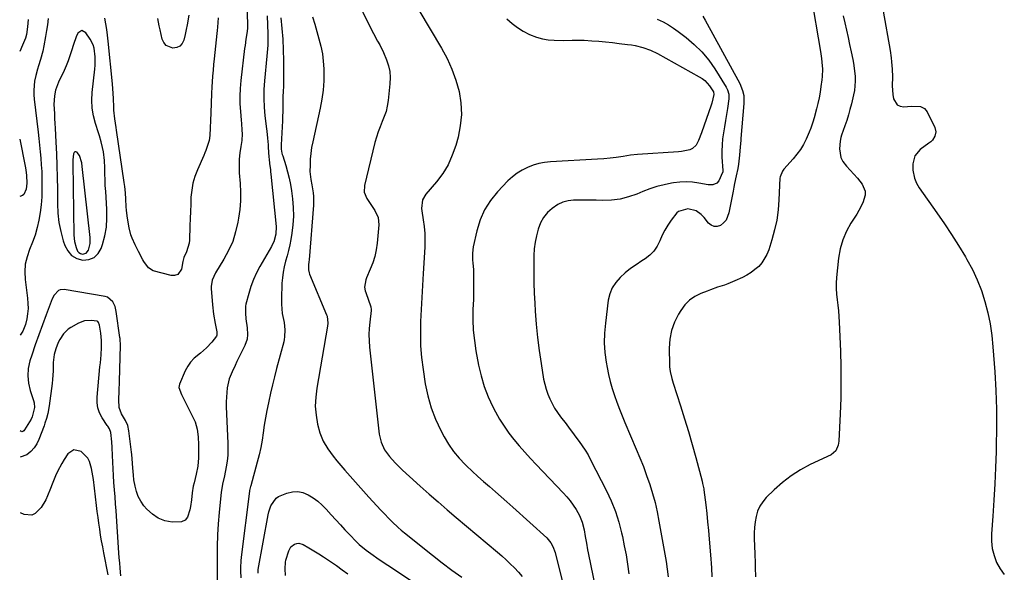
# Model space of a CAD drawing. Units: inches. Extents: x 1867846 to 1874753, y 437102 to 443492.
# Drawn here: x 1867866 to 1868367, y 438956 to 439238 of the extents above; entities that cross this region are included whole.
import ezdxf

# ---------------------------------------------------------------- set-up
doc = ezdxf.new("R2010")
doc.units = ezdxf.units.IN
doc.header["$MEASUREMENT"] = 0
for name, color, linetype in [('1', 7, 'Continuous'), ('7', 7, 'Continuous'), ('8', 7, 'Continuous')]:
    doc.layers.add(name, color=color, linetype=linetype)

msp = doc.modelspace()

# ---------------------------------------------------------------- linework, layer by layer
at = {"layer": '1', "color": 18}
for points in [[(1867897.78, 439232.02, 1720), (1867895.81, 439230.69, 1720), (1867894.96, 439228.81, 1720), (1867893.48, 439224.95, 1720), (1867892.51, 439221.78, 1720), (1867891.7, 439219.21, 1720), (1867890.82, 439216.67, 1720), (1867889.81, 439214.18, 1720), (1867888.73, 439211.71, 1720), (1867886, 439205.88, 1720), (1867884.47, 439201.72, 1720), (1867883.85, 439198.83, 1720), (1867883.61, 439194.41, 1720), (1867883.82, 439189.86, 1720), (1867883.94, 439187.35, 1720), (1867884.08, 439184.84, 1720), (1867884.21, 439182.33, 1720), (1867884.61, 439175.34, 1720), (1867884.9, 439169.34, 1720), (1867885.13, 439163.33, 1720), (1867885.27, 439157.32, 1720), (1867885.35, 439151.31, 1720), (1867885.39, 439143.95, 1720), (1867885.64, 439139.17, 1720), (1867886.17, 439134.43, 1720), (1867887.12, 439129.77, 1720), (1867888.36, 439125.14, 1720), (1867889.13, 439122.74, 1720), (1867890.65, 439119.9, 1720), (1867892.62, 439117.61, 1720), (1867895.26, 439116.14, 1720), (1867898.34, 439115.23, 1720), (1867901.41, 439115.58, 1720), (1867904.05, 439116.59, 1720), (1867906.06, 439118.59, 1720), (1867907.64, 439121.24, 1720), (1867908.29, 439123.21, 1720), (1867909.46, 439127.61, 1720), (1867910.28, 439132.05, 1720), (1867910.59, 439136.55, 1720), (1867910.55, 439141.1, 1720), (1867909.94, 439150.16, 1720), (1867909.76, 439153.16, 1720), (1867909.62, 439156.15, 1720), (1867909.53, 439159.15, 1720), (1867909.47, 439162.15, 1720), (1867909.35, 439165.87, 1720), (1867908.8, 439170.35, 1720), (1867908.35, 439172.57, 1720), (1867907.65, 439175.42, 1720), (1867906.79, 439178.51, 1720), (1867906.31, 439180.03, 1720), (1867904.77, 439184.75, 1720), (1867903.77, 439188.66, 1720), (1867903.1, 439192.6, 1720), (1867902.94, 439196.6, 1720), (1867903.12, 439200.63, 1720), (1867904.41, 439212.46, 1720), (1867904.57, 439214.53, 1720), (1867904.57, 439218.69, 1720), (1867904.05, 439223.17, 1720), (1867903.59, 439224.77, 1720), (1867902.08, 439227.76, 1720), (1867899.92, 439230.98, 1720), (1867897.78, 439232.02, 1720)], [(1867897.73, 439164.82, 1718), (1867896.7, 439168.51, 1718), (1867895.51, 439169.99, 1718), (1867895.38, 439170.1, 1718), (1867894.77, 439170.33, 1718), (1867894.24, 439170.32, 1718), (1867893.83, 439169.98, 1718), (1867893.51, 439169.42, 1718), (1867893.19, 439166.36, 1718), (1867893.15, 439164.56, 1718), (1867893.77, 439127.95, 1718), (1867894.07, 439124.76, 1718), (1867894.84, 439121.65, 1718), (1867895.62, 439119.86, 1718), (1867896.28, 439119.11, 1718), (1867897.15, 439118.63, 1718), (1867898.17, 439118.33, 1718), (1867900.04, 439118.78, 1718), (1867901.2, 439120.31, 1718), (1867901.98, 439123.77, 1718), (1867901.97, 439126.69, 1718), (1867898, 439162.87, 1718), (1867897.73, 439164.82, 1718)], [(1867917.71, 438954.51, 1718), (1867917.35, 438958.55, 1718), (1867917.08, 438961.14, 1718), (1867916.82, 438963.72, 1718), (1867916.61, 438966.31, 1718), (1867915.2, 438987.61, 1718), (1867914.96, 438991.17, 1718), (1867914.71, 438994.74, 1718), (1867914.45, 438998.31, 1718), (1867914.17, 439002.14, 1718), (1867913.93, 439005.58, 1718), (1867913.71, 439009.01, 1718), (1867913.52, 439012.45, 1718), (1867913.36, 439015.89, 1718), (1867913.2, 439019.89, 1718), (1867913.03, 439022.77, 1718), (1867912.56, 439027.47, 1718), (1867911.88, 439029.39, 1718), (1867911.03, 439030.7, 1718), (1867910.74, 439031.13, 1718), (1867908.15, 439035.01, 1718), (1867906.87, 439037.46, 1718), (1867905.94, 439040, 1718), (1867905.56, 439042.67, 1718), (1867905.54, 439045.43, 1718), (1867907.05, 439060.89, 1718), (1867907.24, 439062.93, 1718), (1867907.58, 439067.02, 1718), (1867907.85, 439070.72, 1718), (1867907.85, 439074.38, 1718), (1867907.44, 439078.03, 1718), (1867906.85, 439082.1, 1718), (1867906.35, 439083.5, 1718), (1867905.87, 439083.99, 1718), (1867905.56, 439084.13, 1718), (1867902.55, 439084.47, 1718), (1867899.24, 439084.28, 1718), (1867896.12, 439083.14, 1718), (1867892.29, 439081.04, 1718), (1867890.85, 439080.1, 1718), (1867888.43, 439077.75, 1718), (1867886.59, 439074.83, 1718), (1867885.82, 439073.26, 1718), (1867884.56, 439070.02, 1718), (1867883.79, 439067.29, 1718), (1867883.19, 439063.15, 1718), (1867883.15, 439058.82, 1718), (1867882.92, 439054.52, 1718), (1867882.69, 439052.38, 1718), (1867881.18, 439041.05, 1718), (1867880.47, 439037.2, 1718), (1867879.8, 439034.68, 1718), (1867879.01, 439032.19, 1718), (1867878.57, 439030.96, 1718), (1867875.97, 439024.01, 1718), (1867874.86, 439021.73, 1718), (1867873.51, 439019.64, 1718), (1867871.8, 439017.83, 1718), (1867869.84, 439016.22, 1718), (1867866.48, 439014.97, 1718)], [(1867911.26, 438955.16, 1716), (1867909, 438966.36, 1716), (1867908.42, 438969.33, 1716), (1867907.88, 438972.32, 1716), (1867907.38, 438975.31, 1716), (1867906.91, 438978.3, 1716), (1867906.48, 438981.3, 1716), (1867906.06, 438984.31, 1716), (1867905.67, 438987.31, 1716), (1867905.3, 438990.32, 1716), (1867903.71, 439003.54, 1716), (1867903.14, 439007.32, 1716), (1867902.76, 439009.19, 1716), (1867901.7, 439012.8, 1716), (1867900.86, 439014.41, 1716), (1867898.35, 439017.08, 1716), (1867897.41, 439017.8, 1716), (1867893.78, 439018.68, 1716), (1867890.66, 439016.63, 1716), (1867888.81, 439013.73, 1716), (1867887.62, 439011.74, 1716), (1867885.46, 439007.63, 1716), (1867884.47, 439005.52, 1716), (1867882.63, 439001.25, 1716), (1867881.79, 438999.09, 1716), (1867880.39, 438995.35, 1716), (1867879.46, 438993.24, 1716), (1867877.14, 438989.31, 1716), (1867874.12, 438986.22, 1716), (1867872.38, 438985.43, 1716), (1867868.46, 438985.76, 1716), (1867866.52, 438986.59, 1716)]]:
    msp.add_polyline3d(points, dxfattribs=at)
at = {"layer": '7', "color": 18}
for points in [[(1868037.22, 439248.87, 1712), (1868044.24, 439234.4, 1712), (1868046.22, 439230.52, 1712), (1868048.36, 439226.73, 1712), (1868049.43, 439224.83, 1712), (1868051.37, 439220.94, 1712), (1868052.97, 439217.14, 1712), (1868053.93, 439214.18, 1712), (1868054.58, 439211.18, 1712), (1868054.77, 439208.12, 1712), (1868054.67, 439205.02, 1712), (1868053.71, 439196.42, 1712), (1868053.27, 439193.65, 1712), (1868052.65, 439190.94, 1712), (1868051.77, 439188.3, 1712), (1868050.71, 439185.71, 1712), (1868049.59, 439183.13, 1712), (1868048.59, 439180.51, 1712), (1868047.74, 439177.84, 1712), (1868046.99, 439175.13, 1712), (1868041.66, 439153.24, 1712), (1868041.54, 439149.79, 1712), (1868042.8, 439146.57, 1712), (1868044.84, 439143.5, 1712), (1868046.94, 439140.47, 1712), (1868048.66, 439136.88, 1712), (1868048.97, 439133.15, 1712), (1868048.09, 439123.8, 1712), (1868047.61, 439120.42, 1712), (1868046.91, 439117.1, 1712), (1868045.88, 439113.87, 1712), (1868044.65, 439110.69, 1712), (1868042.63, 439106.19, 1712), (1868042.29, 439105.29, 1712), (1868041.77, 439101.53, 1712), (1868042.05, 439099.65, 1712), (1868042.32, 439098.73, 1712), (1868044.86, 439091.55, 1712), (1868044.93, 439091.32, 1712), (1868045.07, 439090.37, 1712), (1868045.06, 439089.89, 1712), (1868045.04, 439089.65, 1712), (1868044.35, 439083.72, 1712), (1868044.09, 439080.52, 1712), (1868043.97, 439077.32, 1712), (1868044.07, 439074.12, 1712), (1868044.32, 439070.91, 1712), (1868049.23, 439026.65, 1712), (1868049.6, 439024.56, 1712), (1868050.15, 439022.54, 1712), (1868051.94, 439018.73, 1712), (1868054.39, 439015.24, 1712), (1868057.23, 439012.06, 1712), (1868059.34, 439010.01, 1712), (1868061.08, 439008.34, 1712), (1868064.62, 439005.08, 1712), (1868070.06, 439000.21, 1712), (1868074.59, 438996.18, 1712), (1868079.15, 438992.18, 1712), (1868083.74, 438988.23, 1712), (1868088.36, 438984.3, 1712), (1868109.32, 438966.66, 1712), (1868111.56, 438964.72, 1712), (1868113.76, 438962.74, 1712), (1868115.91, 438960.7, 1712), (1868118.02, 438958.62, 1712), (1868120.01, 438956.45, 1712), (1868121.9, 438954.18, 1712)], [(1868268.9, 439250.48, 1702), (1868273.81, 439221.4, 1702), (1868274.33, 439217.8, 1702), (1868274.53, 439215.99, 1702), (1868274.77, 439212.36, 1702), (1868274.68, 439208.73, 1702), (1868274.5, 439206.93, 1702), (1868274.06, 439203.61, 1702), (1868273.63, 439200.73, 1702), (1868273.12, 439197.87, 1702), (1868272.5, 439195.03, 1702), (1868271.8, 439192.21, 1702), (1868270.57, 439187.66, 1702), (1868269.96, 439185.51, 1702), (1868268.94, 439182.33, 1702), (1868268.08, 439180.28, 1702), (1868266.48, 439176.79, 1702), (1868265.1, 439174.12, 1702), (1868263.56, 439171.54, 1702), (1868261.81, 439169.1, 1702), (1868259.9, 439166.77, 1702), (1868255.18, 439161.51, 1702), (1868254.4, 439160.51, 1702), (1868253.26, 439157.6, 1702), (1868253.19, 439156.97, 1702), (1868252.68, 439145.98, 1702), (1868252.24, 439140.8, 1702), (1868251.53, 439135.66, 1702), (1868250.44, 439130.6, 1702), (1868249.08, 439125.58, 1702), (1868247.48, 439120.45, 1702), (1868246.57, 439118.13, 1702), (1868244, 439113.93, 1702), (1868242.35, 439112.06, 1702), (1868240.46, 439110.39, 1702), (1868238.47, 439108.87, 1702), (1868236.34, 439107.57, 1702), (1868234.11, 439106.41, 1702), (1868230.18, 439104.63, 1702), (1868226.72, 439103.19, 1702), (1868224.95, 439102.57, 1702), (1868221.37, 439101.42, 1702), (1868217.83, 439100.2, 1702), (1868216.07, 439099.53, 1702), (1868212.97, 439098.31, 1702), (1868209.9, 439096.73, 1702), (1868207.12, 439094.82, 1702), (1868204.76, 439092.41, 1702), (1868202.69, 439089.65, 1702), (1868201.54, 439087.76, 1702), (1868199.51, 439083.68, 1702), (1868197.97, 439079.47, 1702), (1868197.15, 439075.06, 1702), (1868196.83, 439070.52, 1702), (1868196.94, 439062.08, 1702), (1868196.99, 439060.88, 1702), (1868197.31, 439058.51, 1702), (1868198.2, 439055.01, 1702), (1868198.9, 439052.7, 1702), (1868202.6, 439041.09, 1702), (1868204.64, 439034.56, 1702), (1868206.61, 439028.02, 1702), (1868208.49, 439021.45, 1702), (1868210.3, 439014.85, 1702), (1868213.54, 439002.73, 1702), (1868213.82, 439001.64, 1702), (1868214.35, 438998.89, 1702), (1868214.43, 438998.34, 1702), (1868215.38, 438990.73, 1702), (1868215.9, 438986.37, 1702), (1868216.38, 438982.01, 1702), (1868216.81, 438977.64, 1702), (1868217.2, 438973.26, 1702), (1868218.05, 438963.16, 1702), (1868218.22, 438960.88, 1702), (1868218.37, 438958.59, 1702), (1868218.58, 438954.03, 1702)], [(1868305.79, 439241.91, 1698), (1868309.23, 439222, 1698), (1868309.8, 439218.15, 1698), (1868310.02, 439216.22, 1698), (1868310.32, 439212.34, 1698), (1868310.4, 439208.46, 1698), (1868310.34, 439203.9, 1698), (1868310.67, 439199.6, 1698), (1868311.02, 439197.33, 1698), (1868312.89, 439194.3, 1698), (1868314.44, 439193.61, 1698), (1868316.31, 439193.32, 1698), (1868319.9, 439193.65, 1698), (1868324.68, 439193.35, 1698), (1868326.7, 439192.4, 1698), (1868327.47, 439191.61, 1698), (1868328.11, 439190.66, 1698), (1868331.97, 439182.71, 1698), (1868332.48, 439180.51, 1698), (1868332.02, 439178.31, 1698), (1868330.76, 439176.3, 1698), (1868329.94, 439175.45, 1698), (1868329.02, 439174.68, 1698), (1868324.63, 439171.53, 1698), (1868321.86, 439168.35, 1698), (1868320.81, 439164.27, 1698), (1868320.82, 439161.1, 1698), (1868321.6, 439157.03, 1698), (1868322.67, 439154.46, 1698), (1868324.1, 439152.08, 1698), (1868333.12, 439139.27, 1698), (1868336.88, 439133.78, 1698), (1868340.56, 439128.24, 1698), (1868344.1, 439122.62, 1698), (1868347.56, 439116.94, 1698), (1868348.35, 439115.61, 1698), (1868351.13, 439110.46, 1698), (1868353.64, 439105.18, 1698), (1868355.73, 439099.73, 1698), (1868357.54, 439094.17, 1698), (1868358.96, 439088.47, 1698), (1868360.15, 439082.74, 1698), (1868361, 439076.95, 1698), (1868361.61, 439071.11, 1698), (1868362.56, 439058.36, 1698), (1868363.11, 439048.87, 1698), (1868363.45, 439039.37, 1698), (1868363.48, 439029.87, 1698), (1868363.3, 439020.37, 1698), (1868363.21, 439017.86, 1698), (1868362.88, 439009.61, 1698), (1868362.49, 439001.36, 1698), (1868362.03, 438993.11, 1698), (1868361.51, 438984.87, 1698), (1868360.9, 438975.99, 1698), (1868360.92, 438972.24, 1698), (1868361.29, 438968.56, 1698), (1868362.19, 438964.96, 1698), (1868363.44, 438961.42, 1698), (1868365.24, 438958.18, 1698), (1868367.39, 438955.23, 1698)], [(1867870.44, 439237.64, 1724), (1867870.21, 439233.95, 1724), (1867869.56, 439230.05, 1724), (1867869.07, 439228.19, 1724), (1867867.67, 439224.59, 1724), (1867866.17, 439221.43, 1724)], [(1867880.66, 439238.14, 1722), (1867880.33, 439235.07, 1722), (1867879.88, 439232.02, 1722), (1867879.37, 439228.98, 1722), (1867878.49, 439224.35, 1722), (1867877.87, 439221.5, 1722), (1867876.77, 439217.26, 1722), (1867875.71, 439214.06, 1722), (1867875.18, 439212.46, 1722), (1867874.33, 439209.2, 1722), (1867873.78, 439206.29, 1722), (1867873.31, 439201.7, 1722), (1867873.35, 439199.4, 1722), (1867873.53, 439197.09, 1722), (1867875.54, 439180.44, 1722), (1867875.92, 439177.1, 1722), (1867876.29, 439173.75, 1722), (1867876.62, 439170.4, 1722), (1867876.93, 439167.05, 1722), (1867877.17, 439163.69, 1722), (1867877.36, 439160.33, 1722), (1867877.46, 439156.96, 1722), (1867877.51, 439153.6, 1722), (1867877.51, 439151.34, 1722), (1867877.39, 439147.39, 1722), (1867877.13, 439143.46, 1722), (1867876.64, 439139.55, 1722), (1867876, 439135.65, 1722), (1867875.12, 439131.81, 1722), (1867874.06, 439128.02, 1722), (1867872.74, 439124.32, 1722), (1867871.24, 439120.67, 1722), (1867869.9, 439116.9, 1722), (1867869.01, 439113.14, 1722), (1867868.77, 439109.28, 1722), (1867868.95, 439105.37, 1722), (1867870.19, 439095.86, 1722), (1867870.4, 439093.21, 1722), (1867870.43, 439090.57, 1722), (1867870.18, 439087.94, 1722), (1867869.76, 439085.32, 1722), (1867869.15, 439082.47, 1722), (1867867.84, 439079.13, 1722), (1867866.39, 439077.11, 1722)], [(1867967.24, 439238.52, 1722), (1867966.87, 439233.72, 1722), (1867966.71, 439232.13, 1722), (1867966.55, 439230.53, 1722), (1867965.18, 439217.74, 1722), (1867964.89, 439214.8, 1722), (1867964.61, 439211.87, 1722), (1867964.36, 439208.93, 1722), (1867964.13, 439205.99, 1722), (1867963.95, 439203.41, 1722), (1867963.77, 439200.1, 1722), (1867963.72, 439195.13, 1722), (1867963.55, 439190.16, 1722), (1867962.9, 439178.71, 1722), (1867962.56, 439176.07, 1722), (1867961.85, 439173.51, 1722), (1867960.91, 439171.01, 1722), (1867960.4, 439169.77, 1722), (1867959.88, 439168.54, 1722), (1867956.65, 439161.2, 1722), (1867955.38, 439157.83, 1722), (1867954.37, 439154.39, 1722), (1867953.74, 439150.86, 1722), (1867953.37, 439147.27, 1722), (1867953.21, 439143.64, 1722), (1867953.06, 439140, 1722), (1867952.94, 439136.36, 1722), (1867952.82, 439132.73, 1722), (1867952.63, 439125.45, 1722), (1867952.48, 439123.89, 1722), (1867951.08, 439119.46, 1722), (1867949.67, 439116.62, 1722), (1867949.15, 439114.57, 1722), (1867948.48, 439110.7, 1722), (1867946.6, 439107.87, 1722), (1867945.06, 439107.39, 1722), (1867943.23, 439107.37, 1722), (1867934.15, 439109.86, 1722), (1867931.7, 439111.3, 1722), (1867929.43, 439114.56, 1722), (1867928.94, 439115.44, 1722), (1867926.63, 439119.68, 1722), (1867925.77, 439121.33, 1722), (1867924.94, 439123, 1722), (1867923.44, 439126.42, 1722), (1867922.81, 439128.16, 1722), (1867921.84, 439131.74, 1722), (1867921.06, 439136.67, 1722), (1867920.58, 439140.57, 1722), (1867920.41, 439142.52, 1722), (1867920.16, 439146.27, 1722), (1867919.95, 439149.46, 1722), (1867919.69, 439152.64, 1722), (1867919.41, 439154.75, 1722), (1867915.43, 439181.31, 1722), (1867915.21, 439182.77, 1722), (1867914.53, 439187.16, 1722), (1867914.08, 439191.57, 1722), (1867914.02, 439193.05, 1722), (1867913.9, 439197.52, 1722), (1867913.79, 439200, 1722), (1867913.39, 439204.94, 1722), (1867911.19, 439226.73, 1722), (1867910.85, 439229.68, 1722), (1867910.47, 439232.62, 1722), (1867910.03, 439235.54, 1722), (1867909.53, 439238.46, 1722)], [(1867952.27, 439239.85, 1724), (1867951.46, 439234.97, 1724), (1867950.96, 439232.56, 1724), (1867950.43, 439230.14, 1724), (1867949.72, 439227.16, 1724), (1867948.87, 439225.43, 1724), (1867947.71, 439224.11, 1724), (1867946.11, 439223.39, 1724), (1867944.21, 439223.07, 1724), (1867940.71, 439224.48, 1724), (1867939.57, 439225.92, 1724), (1867938.75, 439227.72, 1724), (1867937.67, 439232.51, 1724), (1867937.25, 439234.43, 1724), (1867936.45, 439238.27, 1724)], [(1867992.1, 439239.65, 1718), (1867992.34, 439235.01, 1718), (1867992.56, 439230.38, 1718), (1867992.53, 439226.57, 1718), (1867992.45, 439224.67, 1718), (1867992.2, 439220.88, 1718), (1867992.03, 439218.99, 1718), (1867990.76, 439206.48, 1718), (1867990.46, 439202.02, 1718), (1867990.37, 439197.55, 1718), (1867990.58, 439193.1, 1718), (1867990.99, 439188.64, 1718), (1867991.82, 439182.07, 1718), (1867991.96, 439180.9, 1718), (1867992.3, 439177.39, 1718), (1867992.58, 439173.87, 1718), (1867992.66, 439172.7, 1718), (1867993, 439167.62, 1718), (1867993.09, 439166.54, 1718), (1867993.33, 439164.39, 1718), (1867993.78, 439161.17, 1718), (1867993.91, 439160.1, 1718), (1867994.03, 439159.02, 1718), (1867996.78, 439132.37, 1718), (1867996.62, 439128.4, 1718), (1867995.46, 439124.56, 1718), (1867994.9, 439123.35, 1718), (1867994.27, 439122.16, 1718), (1867988.46, 439112.07, 1718), (1867986.71, 439108.75, 1718), (1867985.16, 439105.35, 1718), (1867983.88, 439101.84, 1718), (1867982.78, 439098.26, 1718), (1867981.34, 439092.8, 1718), (1867981.14, 439091.88, 1718), (1867981.13, 439087.23, 1718), (1867981.24, 439086.3, 1718), (1867981.37, 439085.37, 1718), (1867982.05, 439080.78, 1718), (1867982.21, 439077.33, 1718), (1867981.92, 439075.05, 1718), (1867980.8, 439071.81, 1718), (1867979.8, 439069.82, 1718), (1867977.78, 439065.74, 1718), (1867976.79, 439063.7, 1718), (1867975.81, 439061.65, 1718), (1867974.25, 439058.35, 1718), (1867972.89, 439054.89, 1718), (1867971.86, 439050.21, 1718), (1867971.55, 439047.83, 1718), (1867971.27, 439043.05, 1718), (1867971.31, 439040.65, 1718), (1867972.17, 439022.12, 1718), (1867972.21, 439019.07, 1718), (1867972.11, 439016.03, 1718), (1867971.79, 439013.01, 1718), (1867971.33, 439009.99, 1718), (1867970.45, 439005.4, 1718), (1867969.49, 439001.19, 1718), (1867968.66, 438996.96, 1718), (1867968.49, 438995.53, 1718), (1867967.64, 438986.88, 1718), (1867967.17, 438981.12, 1718), (1867966.82, 438975.36, 1718), (1867966.66, 438969.58, 1718), (1867966.62, 438963.8, 1718), (1867966.76, 438950.5, 1718)], [(1867999.16, 439238.5, 1716), (1867999.66, 439233.09, 1716), (1868000.05, 439227.68, 1716), (1868000.28, 439222.25, 1716), (1868000.41, 439216.82, 1716), (1868000.46, 439210.66, 1716), (1868000.47, 439208.31, 1716), (1868000.39, 439203.6, 1716), (1868000.31, 439201.25, 1716), (1868000.19, 439198.28, 1716), (1868000.14, 439196.55, 1716), (1868000.1, 439193.08, 1716), (1868000.08, 439191.35, 1716), (1868000, 439187.89, 1716), (1867999.92, 439186.16, 1716), (1867999.32, 439173.85, 1716), (1867999.36, 439171.75, 1716), (1867999.67, 439169.68, 1716), (1867999.84, 439169, 1716), (1868000.04, 439168.33, 1716), (1868001.63, 439163.36, 1716), (1868002.56, 439160.19, 1716), (1868003.37, 439156.99, 1716), (1868004, 439153.75, 1716), (1868004.51, 439150.49, 1716), (1868005.04, 439146.39, 1716), (1868005.41, 439142, 1716), (1868005.52, 439137.62, 1716), (1868005.25, 439133.25, 1716), (1868004.72, 439128.88, 1716), (1868004.2, 439125.8, 1716), (1868003.67, 439122.99, 1716), (1868003.07, 439120.19, 1716), (1868002.35, 439117.42, 1716), (1868001.56, 439114.67, 1716), (1868000.83, 439111.91, 1716), (1868000.25, 439109.12, 1716), (1867999.89, 439106.3, 1716), (1867999.69, 439103.45, 1716), (1867999.43, 439095.31, 1716), (1867999.44, 439092.91, 1716), (1867999.86, 439088.14, 1716), (1868000.77, 439083.48, 1716), (1868001.21, 439079.82, 1716), (1868001.04, 439076.14, 1716), (1868000.83, 439074.93, 1716), (1868000.56, 439073.73, 1716), (1867996.98, 439060.06, 1716), (1867995.92, 439055.91, 1716), (1867994.89, 439051.75, 1716), (1867993.91, 439047.58, 1716), (1867992.96, 439043.41, 1716), (1867992.77, 439042.54, 1716), (1867991.99, 439038.78, 1716), (1867991.27, 439035.01, 1716), (1867990.66, 439031.22, 1716), (1867990.11, 439027.42, 1716), (1867989.53, 439023.62, 1716), (1867988.85, 439019.85, 1716), (1867988.02, 439016.1, 1716), (1867987.09, 439012.38, 1716), (1867983.81, 439000.33, 1716), (1867983.72, 438999.99, 1716), (1867983.23, 438997.94, 1716), (1867983.18, 438997.59, 1716), (1867978.93, 438964.04, 1716), (1867978.75, 438962.29, 1716), (1867978.58, 438958.79, 1716), (1867978.59, 438957.04, 1716), (1867978.8, 438953.54, 1716)], [(1868015.26, 439239.03, 1714), (1868016.33, 439235.29, 1714), (1868017.43, 439231.56, 1714), (1868018.53, 439227.83, 1714), (1868019.48, 439224.08, 1714), (1868020.24, 439220.3, 1714), (1868020.7, 439216.47, 1714), (1868020.95, 439212.61, 1714), (1868020.99, 439211.05, 1714), (1868020.94, 439206.41, 1714), (1868020.66, 439201.78, 1714), (1868020.04, 439197.19, 1714), (1868019.19, 439192.62, 1714), (1868015.32, 439175.43, 1714), (1868014.76, 439172.5, 1714), (1868014.33, 439169.56, 1714), (1868014.09, 439166.59, 1714), (1868013.97, 439163.61, 1714), (1868013.95, 439160.43, 1714), (1868014.31, 439156.28, 1714), (1868014.9, 439153.56, 1714), (1868015.61, 439149.43, 1714), (1868015.79, 439147.67, 1714), (1868015.79, 439143.13, 1714), (1868013.53, 439115.33, 1714), (1868013.43, 439114.34, 1714), (1868013.23, 439112.86, 1714), (1868013.24, 439110.23, 1714), (1868013.53, 439108.85, 1714), (1868013.77, 439108.18, 1714), (1868022.38, 439087.37, 1714), (1868022.63, 439086.69, 1714), (1868023.06, 439083.13, 1714), (1868022.9, 439081.69, 1714), (1868017.37, 439050.09, 1714), (1868016.84, 439045.49, 1714), (1868016.66, 439040.89, 1714), (1868017.02, 439036.31, 1714), (1868017.73, 439031.73, 1714), (1868019.04, 439027.31, 1714), (1868020.73, 439023.08, 1714), (1868023.03, 439019.15, 1714), (1868025.72, 439015.41, 1714), (1868027.65, 439013.11, 1714), (1868031.65, 439008.41, 1714), (1868035.7, 439003.74, 1714), (1868039.81, 438999.13, 1714), (1868043.97, 438994.56, 1714), (1868050.09, 438987.93, 1714), (1868051.5, 438986.42, 1714), (1868054.37, 438983.45, 1714), (1868055.83, 438981.99, 1714), (1868058.84, 438979.16, 1714), (1868060.4, 438977.82, 1714), (1868062, 438976.5, 1714), (1868076.26, 438965.12, 1714), (1868081.18, 438961.27, 1714), (1868086.16, 438957.5, 1714), (1868091.21, 438953.83, 1714)], [(1868114.2, 439238.09, 1708), (1868116.78, 439235.72, 1708), (1868119.52, 439233.56, 1708), (1868122.49, 439231.74, 1708), (1868125.61, 439230.14, 1708), (1868129.33, 439228.7, 1708), (1868132.23, 439227.87, 1708), (1868135.2, 439227.4, 1708), (1868138.22, 439227.16, 1708), (1868142.79, 439227.08, 1708), (1868147.42, 439227.17, 1708), (1868150.51, 439227.22, 1708), (1868152.05, 439227.19, 1708), (1868153.6, 439227.12, 1708), (1868157.49, 439226.88, 1708), (1868160.98, 439226.63, 1708), (1868164.46, 439226.34, 1708), (1868167.94, 439225.98, 1708), (1868171.41, 439225.57, 1708), (1868175.56, 439225.05, 1708), (1868177.54, 439224.75, 1708), (1868179.52, 439224.39, 1708), (1868183.42, 439223.44, 1708), (1868187.2, 439222.12, 1708), (1868190.8, 439220.39, 1708), (1868212.12, 439208.6, 1708), (1868213.59, 439207.66, 1708), (1868214.97, 439206.59, 1708), (1868217.3, 439204, 1708), (1868219.41, 439200.85, 1708), (1868219.48, 439199.54, 1708), (1868218.44, 439195.12, 1708), (1868218.13, 439194.15, 1708), (1868213.24, 439180.03, 1708), (1868211.74, 439176.11, 1708), (1868210.49, 439173.68, 1708), (1868208.58, 439171.98, 1708), (1868207.26, 439171.37, 1708), (1868203.01, 439170.45, 1708), (1868201.56, 439170.31, 1708), (1868180.66, 439169.04, 1708), (1868177.04, 439168.68, 1708), (1868173.45, 439168.06, 1708), (1868169.86, 439167.41, 1708), (1868166.68, 439167.05, 1708), (1868163.48, 439166.8, 1708), (1868160.27, 439166.6, 1708), (1868136.41, 439165.23, 1708), (1868133.38, 439164.89, 1708), (1868130.4, 439164.35, 1708), (1868127.5, 439163.51, 1708), (1868124.64, 439162.45, 1708), (1868121.92, 439161.09, 1708), (1868119.34, 439159.52, 1708), (1868116.97, 439157.66, 1708), (1868114.74, 439155.6, 1708), (1868109.43, 439150.06, 1708), (1868105.82, 439145.61, 1708), (1868102.76, 439140.86, 1708), (1868100.53, 439135.68, 1708), (1868098.85, 439130.2, 1708), (1868097.09, 439122.07, 1708), (1868096.65, 439118.76, 1708), (1868096.74, 439115.43, 1708), (1868096.9, 439113.76, 1708), (1868097.12, 439110.4, 1708), (1868097.22, 439106.46, 1708), (1868097.26, 439103.64, 1708), (1868097.25, 439100.83, 1708), (1868097.2, 439098.02, 1708), (1868097.12, 439095.21, 1708), (1868096.92, 439090.19, 1708), (1868096.89, 439084.88, 1708), (1868097.09, 439079.58, 1708), (1868097.64, 439074.31, 1708), (1868098.43, 439069.06, 1708), (1868099.77, 439061.79, 1708), (1868101.04, 439056.29, 1708), (1868102.63, 439050.89, 1708), (1868104.7, 439045.66, 1708), (1868107.09, 439040.54, 1708), (1868108.43, 439038, 1708), (1868110.5, 439034.31, 1708), (1868112.73, 439030.71, 1708), (1868115.17, 439027.26, 1708), (1868117.76, 439023.91, 1708), (1868120.49, 439020.66, 1708), (1868123.27, 439017.46, 1708), (1868126.13, 439014.32, 1708), (1868129.03, 439011.22, 1708), (1868142.9, 438996.77, 1708), (1868144.69, 438994.78, 1708), (1868146.38, 438992.72, 1708), (1868147.93, 438990.55, 1708), (1868149.39, 438988.31, 1708), (1868151.1, 438985.31, 1708), (1868152.49, 438981.83, 1708), (1868153.44, 438977.97, 1708), (1868154.09, 438974.62, 1708), (1868154.67, 438971.25, 1708), (1868155.29, 438967.88, 1708), (1868155.62, 438966.21, 1708), (1868160.69, 438941.46, 1708)], [(1868190.68, 439237.92, 1706), (1868193.73, 439236.44, 1706), (1868196.4, 439234.98, 1706), (1868198.96, 439233.35, 1706), (1868201.44, 439231.59, 1706), (1868205.39, 439228.6, 1706), (1868209.57, 439225.06, 1706), (1868213.46, 439221.25, 1706), (1868216.91, 439217.03, 1706), (1868220.07, 439212.55, 1706), (1868225.84, 439203.33, 1706), (1868226.55, 439201.92, 1706), (1868227.11, 439199.64, 1706), (1868227.16, 439198.07, 1706), (1868227.09, 439197.28, 1706), (1868226.4, 439192.43, 1706), (1868225.94, 439189.32, 1706), (1868225.46, 439186.23, 1706), (1868224.95, 439183.14, 1706), (1868224.42, 439180.05, 1706), (1868223.98, 439176.95, 1706), (1868223.68, 439173.85, 1706), (1868223.6, 439170.74, 1706), (1868223.67, 439167.62, 1706), (1868224.05, 439160.91, 1706), (1868224.04, 439160.04, 1706), (1868224.01, 439159.76, 1706), (1868222.04, 439155.61, 1706), (1868221.09, 439154.44, 1706), (1868218.98, 439153.56, 1706), (1868216.64, 439153.57, 1706), (1868211.82, 439154.46, 1706), (1868208.62, 439154.88, 1706), (1868205.42, 439155.07, 1706), (1868202.22, 439154.93, 1706), (1868199.01, 439154.57, 1706), (1868197.94, 439154.39, 1706), (1868194.23, 439153.64, 1706), (1868190.57, 439152.71, 1706), (1868186.98, 439151.54, 1706), (1868183.45, 439150.19, 1706), (1868180.3, 439148.87, 1706), (1868176.08, 439147.41, 1706), (1868171.78, 439146.32, 1706), (1868167.39, 439145.8, 1706), (1868162.92, 439145.65, 1706), (1868159.63, 439145.76, 1706), (1868156.76, 439145.82, 1706), (1868153.88, 439145.84, 1706), (1868151.01, 439145.81, 1706), (1868148.13, 439145.74, 1706), (1868145.35, 439145.38, 1706), (1868142.69, 439144.69, 1706), (1868140.19, 439143.52, 1706), (1868137.21, 439141.57, 1706), (1868134.89, 439139.41, 1706), (1868132.88, 439137.02, 1706), (1868131.36, 439134.3, 1706), (1868130.05, 439131.01, 1706), (1868129.19, 439127.69, 1706), (1868128.52, 439124.34, 1706), (1868128.14, 439120.95, 1706), (1868127.95, 439117.53, 1706), (1868127.9, 439114.04, 1706), (1868127.88, 439108.85, 1706), (1868127.94, 439103.66, 1706), (1868128.12, 439098.47, 1706), (1868128.37, 439093.29, 1706), (1868128.61, 439089.29, 1706), (1868129.11, 439082.6, 1706), (1868129.75, 439075.94, 1706), (1868130.6, 439069.3, 1706), (1868131.58, 439062.67, 1706), (1868132.89, 439054.71, 1706), (1868133.43, 439052.1, 1706), (1868134.1, 439049.54, 1706), (1868134.98, 439047.05, 1706), (1868136, 439044.59, 1706), (1868137.19, 439042.21, 1706), (1868138.49, 439039.9, 1706), (1868139.93, 439037.67, 1706), (1868141.48, 439035.51, 1706), (1868144.28, 439031.85, 1706), (1868145.96, 439029.65, 1706), (1868147.64, 439027.45, 1706), (1868149.31, 439025.23, 1706), (1868150.97, 439023.02, 1706), (1868152.56, 439020.76, 1706), (1868154.08, 439018.46, 1706), (1868155.48, 439016.08, 1706), (1868156.8, 439013.65, 1706), (1868164.86, 438997.85, 1706), (1868167.26, 438992.67, 1706), (1868169.39, 438987.38, 1706), (1868171.12, 438981.96, 1706), (1868172.58, 438976.43, 1706), (1868172.99, 438974.63, 1706), (1868173.96, 438969.92, 1706), (1868174.84, 438965.19, 1706), (1868175.55, 438960.43, 1706), (1868176.17, 438955.66, 1706)], [(1868213.93, 439239.47, 1704), (1868215.17, 439237.41, 1704), (1868232.72, 439205.16, 1704), (1868234.19, 439201.52, 1704), (1868234.72, 439198.94, 1704), (1868234.82, 439195.02, 1704), (1868233.3, 439177.16, 1704), (1868233.2, 439176.11, 1704), (1868232.89, 439172.98, 1704), (1868232.6, 439168.66, 1704), (1868232.16, 439164.15, 1704), (1868231.75, 439161.9, 1704), (1868230.9, 439158.06, 1704), (1868230.04, 439154.22, 1704), (1868229.65, 439152.29, 1704), (1868229.28, 439150.36, 1704), (1868227.22, 439139.23, 1704), (1868225.72, 439135.62, 1704), (1868224.43, 439134.19, 1704), (1868222.88, 439132.93, 1704), (1868221.2, 439132.4, 1704), (1868219.61, 439132.33, 1704), (1868218.15, 439132.96, 1704), (1868216.77, 439134.07, 1704), (1868214.58, 439136.86, 1704), (1868213.1, 439138.41, 1704), (1868210.54, 439140.29, 1704), (1868206.33, 439141.27, 1704), (1868201.61, 439140.01, 1704), (1868200.68, 439139.25, 1704), (1868197.79, 439135.57, 1704), (1868196.12, 439133.1, 1704), (1868194.58, 439130.55, 1704), (1868193.26, 439127.88, 1704), (1868192.02, 439125, 1704), (1868190.68, 439122.32, 1704), (1868189.04, 439119.88, 1704), (1868186.97, 439117.81, 1704), (1868184.6, 439115.97, 1704), (1868182.83, 439114.86, 1704), (1868179.94, 439112.93, 1704), (1868177.12, 439110.9, 1704), (1868174.42, 439108.72, 1704), (1868171.79, 439106.44, 1704), (1868169.56, 439103.91, 1704), (1868167.75, 439101.16, 1704), (1868166.55, 439098.09, 1704), (1868165.77, 439094.81, 1704), (1868164.3, 439083.1, 1704), (1868163.89, 439078.13, 1704), (1868163.78, 439073.16, 1704), (1868164.11, 439068.2, 1704), (1868164.73, 439063.25, 1704), (1868165.17, 439060.63, 1704), (1868165.89, 439057.01, 1704), (1868166.72, 439053.43, 1704), (1868167.74, 439049.9, 1704), (1868168.89, 439046.4, 1704), (1868170.16, 439042.93, 1704), (1868171.47, 439039.48, 1704), (1868172.85, 439036.06, 1704), (1868174.27, 439032.66, 1704), (1868180.07, 439019.1, 1704), (1868181.91, 439014.65, 1704), (1868183.67, 439010.17, 1704), (1868185.32, 439005.65, 1704), (1868186.89, 439001.1, 1704), (1868188.31, 438996.5, 1704), (1868189.58, 438991.87, 1704), (1868190.65, 438987.19, 1704), (1868191.59, 438982.47, 1704), (1868195.19, 438961.85, 1704), (1868195.81, 438957.95, 1704), (1868196.34, 438954.04, 1704)], [(1867866.24, 439176.86, 1724), (1867868.95, 439163.09, 1724), (1867869.28, 439161.18, 1724), (1867869.62, 439158.29, 1724), (1867869.73, 439154.43, 1724), (1867869.44, 439151.32, 1724), (1867868.3, 439148.64, 1724), (1867867.56, 439148.08, 1724), (1867866.28, 439147.64, 1724)], [(1867987.65, 438955.96, 1716), (1867987.51, 438956.85, 1716), (1867987.57, 438957.74, 1716), (1867992.65, 438985.56, 1716), (1867993.01, 438987.14, 1716), (1867994.06, 438990.18, 1716), (1867996.65, 438994.07, 1716), (1867997.91, 438994.95, 1716), (1868002.19, 438996.72, 1716), (1868004.96, 438997.34, 1716), (1868007.7, 438997.48, 1716), (1868010.38, 438996.92, 1716), (1868013.02, 438995.88, 1716), (1868015.54, 438994.31, 1716), (1868017.93, 438992.58, 1716), (1868020.13, 438990.62, 1716), (1868022.21, 438988.5, 1716), (1868024.75, 438985.63, 1716), (1868027.06, 438983.04, 1716), (1868029.4, 438980.48, 1716), (1868031.76, 438977.95, 1716), (1868034.15, 438975.43, 1716), (1868037.37, 438972.07, 1716), (1868039, 438970.49, 1716), (1868042.55, 438967.66, 1716)], [(1868001.52, 438954.69, 1718), (1868001.25, 438958.1, 1718), (1868001.46, 438961.51, 1718), (1868001.7, 438962.63, 1718), (1868003.1, 438967.29, 1718), (1868004.24, 438969.32, 1718), (1868006.1, 438970.72, 1718), (1868007.22, 438971.05, 1718), (1868008.33, 438971.16, 1718), (1868010.51, 438970.52, 1718), (1868013.41, 438968.84, 1718), (1868015.91, 438967.34, 1718), (1868018.4, 438965.82, 1718)], [(1868042.55, 438967.66, 1716), (1868046.18, 438965.05, 1716), (1868048, 438963.77, 1716), (1868051.69, 438961.24, 1716), (1868053.54, 438960.01, 1716), (1868078.23, 438943.74, 1716)], [(1868018.4, 438965.82, 1718), (1868020.86, 438964.24, 1718), (1868023.29, 438962.63, 1718), (1868024.44, 438961.85, 1718), (1868027.41, 438959.8, 1718), (1868030.36, 438957.71, 1718), (1868033.28, 438955.58, 1718)]]:
    msp.add_polyline3d(points, dxfattribs=at)
at = {"layer": '8', "color": 18}
for points in [[(1868063.57, 439252.26, 1710), (1868080.93, 439223.07, 1710), (1868083.74, 439217.81, 1710), (1868086.22, 439212.41, 1710), (1868088.18, 439206.8, 1710), (1868089.81, 439201.06, 1710), (1868090.72, 439195.22, 1710), (1868091.04, 439189.4, 1710), (1868090.47, 439183.59, 1710), (1868089.33, 439177.8, 1710), (1868088.15, 439173.56, 1710), (1868086.4, 439168.58, 1710), (1868084.25, 439163.82, 1710), (1868081.5, 439159.38, 1710), (1868078.35, 439155.16, 1710), (1868072.9, 439148.78, 1710), (1868071.24, 439145.89, 1710), (1868070.67, 439141.45, 1710), (1868070.8, 439140.32, 1710), (1868071.61, 439135.72, 1710), (1868072.09, 439132.28, 1710), (1868072.4, 439128.84, 1710), (1868072.47, 439125.38, 1710), (1868072.37, 439121.91, 1710), (1868071.51, 439108.44, 1710), (1868071.14, 439102.31, 1710), (1868070.8, 439096.19, 1710), (1868070.49, 439090.06, 1710), (1868070.21, 439083.93, 1710), (1868070.12, 439077.81, 1710), (1868070.27, 439071.7, 1710), (1868070.78, 439065.61, 1710), (1868071.53, 439059.53, 1710), (1868072.64, 439052.28, 1710), (1868073.9, 439046.13, 1710), (1868075.57, 439040.11, 1710), (1868077.83, 439034.29, 1710), (1868080.5, 439028.61, 1710), (1868082.24, 439025.32, 1710), (1868084.51, 439021.51, 1710), (1868087, 439017.87, 1710), (1868089.83, 439014.48, 1710), (1868092.88, 439011.27, 1710), (1868093.64, 439010.54, 1710), (1868096.51, 439007.84, 1710), (1868099.41, 439005.18, 1710), (1868102.35, 439002.56, 1710), (1868105.32, 438999.98, 1710), (1868108.3, 438997.4, 1710), (1868111.26, 438994.81, 1710), (1868114.21, 438992.2, 1710), (1868117.14, 438989.56, 1710), (1868134.43, 438973.89, 1710), (1868135.21, 438973.11, 1710), (1868136.55, 438971.41, 1710), (1868137.62, 438969.5, 1710), (1868138.73, 438966.41, 1710), (1868145.47, 438939.2, 1710)], [(1867981.64, 439251.33, 1720), (1867982.14, 439235.21, 1720), (1867982.13, 439233.4, 1720), (1867981.95, 439231.61, 1720), (1867981.33, 439227.7, 1720), (1867980.88, 439224.49, 1720), (1867980.67, 439222.88, 1720), (1867978.69, 439206.58, 1720), (1867978.34, 439202.65, 1720), (1867978.16, 439198.73, 1720), (1867978.25, 439194.8, 1720), (1867978.51, 439190.87, 1720), (1867978.95, 439186.41, 1720), (1867979.1, 439184.71, 1720), (1867979.29, 439181.3, 1720), (1867979.35, 439179.43, 1720), (1867979.21, 439176.2, 1720), (1867978.71, 439173.01, 1720), (1867978.16, 439169.81, 1720), (1867977.87, 439166.58, 1720), (1867977.82, 439164.78, 1720), (1867977.87, 439161.41, 1720), (1867977.97, 439159.73, 1720), (1867978.39, 439154.22, 1720), (1867978.56, 439149.8, 1720), (1867978.52, 439145.38, 1720), (1867978.16, 439140.98, 1720), (1867977.58, 439136.59, 1720), (1867977.23, 439134.54, 1720), (1867976.09, 439129.59, 1720), (1867974.59, 439124.78, 1720), (1867972.55, 439120.18, 1720), (1867970.14, 439115.71, 1720), (1867965.88, 439108.79, 1720), (1867964.12, 439104.97, 1720), (1867963.62, 439101.88, 1720), (1867963.64, 439100.83, 1720), (1867964.32, 439092.46, 1720), (1867964.85, 439087.69, 1720), (1867965.69, 439082.96, 1720), (1867966.57, 439078.67, 1720), (1867966.51, 439077.01, 1720), (1867966.39, 439076.63, 1720), (1867963.93, 439073.47, 1720), (1867961.19, 439070.53, 1720), (1867958.13, 439067.94, 1720), (1867954.98, 439065.33, 1720), (1867953.18, 439063.39, 1720), (1867951.7, 439061.2, 1720), (1867950.43, 439058.85, 1720), (1867947.49, 439052.18, 1720), (1867947.14, 439050.4, 1720), (1867948.48, 439046.91, 1720), (1867949.37, 439045.16, 1720), (1867954.7, 439034.72, 1720), (1867955.48, 439032.92, 1720), (1867956.55, 439029.17, 1720), (1867956.95, 439025.25, 1720), (1867957.12, 439021.28, 1720), (1867957.14, 439019.3, 1720), (1867957.15, 439014.62, 1720), (1867956.83, 439010.46, 1720), (1867956.01, 439006.36, 1720), (1867954.92, 439001.9, 1720), (1867954.54, 439000.2, 1720), (1867953.96, 438996.77, 1720), (1867953.56, 438993.31, 1720), (1867953.08, 438989.86, 1720), (1867952.79, 438988.14, 1720), (1867951.59, 438984.38, 1720), (1867950.33, 438982.84, 1720), (1867948.52, 438982.01, 1720), (1867943.79, 438981.86, 1720), (1867940.12, 438982.61, 1720), (1867936.72, 438983.88, 1720), (1867933.72, 438985.91, 1720), (1867930.97, 438988.46, 1720), (1867929.45, 438990.26, 1720), (1867927.84, 438992.53, 1720), (1867926.49, 438994.93, 1720), (1867925.55, 438997.51, 1720), (1867924.88, 439000.21, 1720), (1867924.35, 439003.45, 1720), (1867924.03, 439005.83, 1720), (1867923.72, 439009.46, 1720), (1867923.45, 439014.08, 1720), (1867923.25, 439016.39, 1720), (1867923.12, 439017.54, 1720), (1867921.81, 439028.3, 1720), (1867921.18, 439031.08, 1720), (1867920.01, 439033.67, 1720), (1867918.08, 439036.97, 1720), (1867916.74, 439040.32, 1720), (1867916.71, 439044.07, 1720), (1867916.78, 439048.77, 1720), (1867916.9, 439053.46, 1720), (1867917.44, 439071.98, 1720), (1867917.45, 439072.48, 1720), (1867917.35, 439074.44, 1720), (1867917.24, 439075.42, 1720), (1867917.18, 439075.9, 1720), (1867915.33, 439089.08, 1720), (1867914.71, 439091.62, 1720), (1867913.61, 439093.99, 1720), (1867910.84, 439096.34, 1720), (1867909.64, 439096.72, 1720), (1867888.8, 439100.3, 1720), (1867886.79, 439100.17, 1720), (1867885.9, 439099.75, 1720), (1867883.68, 439097.49, 1720), (1867882.69, 439095.57, 1720), (1867879.6, 439087.45, 1720), (1867877.71, 439082.35, 1720), (1867875.86, 439077.23, 1720), (1867874.09, 439072.08, 1720), (1867872.37, 439066.92, 1720), (1867871.4, 439063.92, 1720), (1867870.57, 439060.17, 1720), (1867870.24, 439056.43, 1720), (1867870.63, 439052.7, 1720), (1867871.51, 439048.96, 1720), (1867873.24, 439043.89, 1720), (1867873.55, 439042.69, 1720), (1867873.77, 439040.25, 1720), (1867872.56, 439035.47, 1720), (1867871.98, 439034.37, 1720), (1867868.61, 439028.81, 1720), (1867868.26, 439028.37, 1720), (1867867.82, 439028.02, 1720), (1867867.33, 439027.91, 1720), (1867866.87, 439028.09, 1720), (1867866.46, 439028.43, 1720)], [(1868285.38, 439239.6, 1700), (1868286.29, 439235.94, 1700), (1868287.13, 439232.27, 1700), (1868287.93, 439228.58, 1700), (1868288.65, 439225.04, 1700), (1868289.45, 439221.18, 1700), (1868290.26, 439217.33, 1700), (1868290.63, 439215.4, 1700), (1868291.2, 439211.52, 1700), (1868291.47, 439208.71, 1700), (1868291.55, 439206.33, 1700), (1868291.16, 439201.62, 1700), (1868290.69, 439199.29, 1700), (1868289.56, 439194.75, 1700), (1868288.81, 439191.93, 1700), (1868288.01, 439189.12, 1700), (1868287.14, 439186.33, 1700), (1868286.22, 439183.56, 1700), (1868284.56, 439178.76, 1700), (1868284.19, 439177.67, 1700), (1868283.79, 439175.8, 1700), (1868283.54, 439171.82, 1700), (1868284.19, 439167.42, 1700), (1868285.21, 439165.48, 1700), (1868287.1, 439163.11, 1700), (1868288.99, 439161.1, 1700), (1868290.84, 439159.05, 1700), (1868292.62, 439156.94, 1700), (1868295.07, 439153.86, 1700), (1868296.61, 439150.26, 1700), (1868296.59, 439148.34, 1700), (1868295.34, 439144.36, 1700), (1868293.38, 439140.51, 1700), (1868292.26, 439138.65, 1700), (1868289.33, 439134.11, 1700), (1868287.02, 439129.9, 1700), (1868285.12, 439125.54, 1700), (1868283.85, 439120.96, 1700), (1868283, 439116.23, 1700), (1868281.94, 439106.44, 1700), (1868281.75, 439103.59, 1700), (1868281.71, 439100.75, 1700), (1868281.9, 439097.92, 1700), (1868282.23, 439095.09, 1700), (1868282.64, 439092.26, 1700), (1868282.97, 439089.43, 1700), (1868283.21, 439086.58, 1700), (1868283.37, 439083.72, 1700), (1868283.96, 439068.87, 1700), (1868284.17, 439060.9, 1700), (1868284.24, 439052.92, 1700), (1868284.1, 439044.95, 1700), (1868283.83, 439036.98, 1700), (1868283.16, 439023.19, 1700), (1868282.85, 439021.09, 1700), (1868281.56, 439018.21, 1700), (1868279.22, 439016.23, 1700), (1868268.55, 439011.16, 1700), (1868263.59, 439008.49, 1700), (1868258.85, 439005.51, 1700), (1868254.42, 439002.07, 1700), (1868250.21, 438998.33, 1700), (1868246.18, 438994.37, 1700), (1868244.38, 438992.25, 1700), (1868242.87, 438989.97, 1700), (1868241.8, 438987.47, 1700), (1868241.01, 438984.8, 1700), (1868240.55, 438982.01, 1700), (1868240.22, 438979.2, 1700), (1868240.1, 438976.38, 1700), (1868240.1, 438973.55, 1700), (1868240.4, 438965.7, 1700), (1868240.56, 438961.07, 1700), (1868240.61, 438958.76, 1700), (1868240.69, 438954.13, 1700)]]:
    msp.add_polyline3d(points, dxfattribs=at)

doc.saveas('drawing.dxf')
